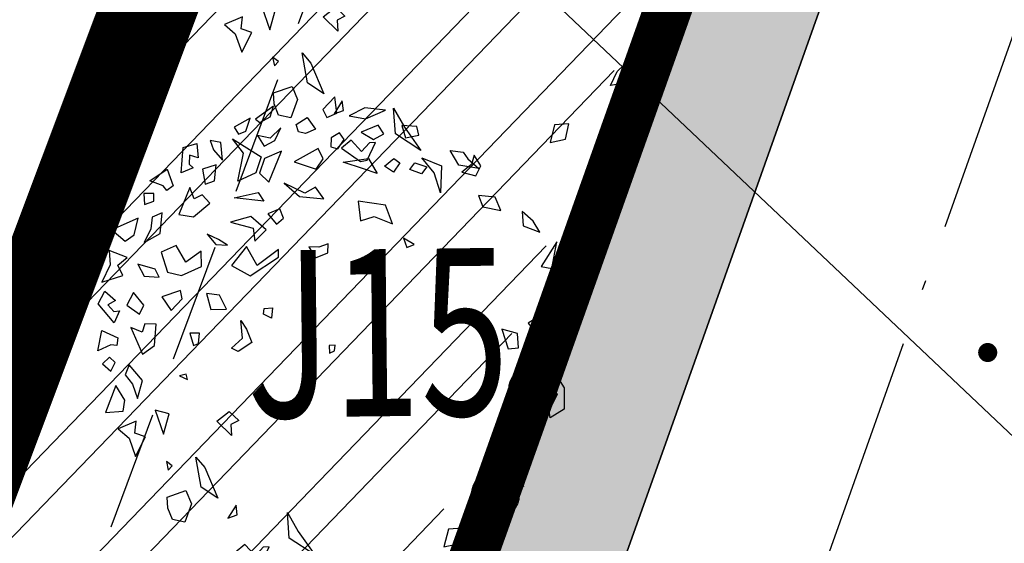
# Model space of a CAD drawing. Extents: x 0 to 989041, y 0 to 5477010.
# Drawn here: x 494525 to 494535, y 2738520 to 2738525 of the extents above; entities that cross this region are included whole.
import ezdxf
from ezdxf.enums import TextEntityAlignment as Align

# ---------------------------------------------------------------- set-up
doc = ezdxf.new("R2010")
doc.units = 0
doc.header["$LTSCALE"] = 1000
doc.header["$MEASUREMENT"] = 0
doc.header["$PDSIZE"] = 0.2
for name, pattern in [('DASH', [0.35, 0.25, -0.1]), ('DASHDOT', [25.4, 12.7, -6.35, 0, -6.35]), ('DOTE', [2.4200000000000004, 2, -0.2, 0.02, -0.2]), ('HIDDEN2', [0.1875, 0.125, -0.0625])]:
    doc.linetypes.add(name, pattern=pattern)
doc.layers.get('0').update_dxf_attribs({"linetype": 'CONTINUOUS'})
doc.layers.get('Defpoints').update_dxf_attribs({"linetype": 'CONTINUOUS'})
for name, color, linetype in [('DAOLUZHX', 110, 'CONTINUOUS'), ('DIM_LEAD', 3, 'CONTINUOUS'), ('DIM_SYMB', 3, 'CONTINUOUS'), ('GCD', 8, 'CONTINUOUS'), ('HX-地块线', 142, 'DASHDOT'), ('JZD', 1, 'CONTINUOUS'), ('JZP', 1, 'CONTINUOUS'), ('PUB_DIM', 3, 'CONTINUOUS'), ('RD-红线', 8, 'CONTINUOUS'), ('新用地红线', 51, 'CONTINUOUS'), ('绿化', 86, 'CONTINUOUS'), ('道路线', 202, 'CONTINUOUS')]:
    doc.layers.add(name, color=color, linetype=linetype)
doc.layers.add('HX-禁止开口线', color=4, linetype='CONTINUOUS', lineweight=0)
doc.styles.add('_TCH_DIM_T3', font='SIMPLEX', dxfattribs={"width": 0.7058823529411765, "bigfont": 'GBCBIG'})
doc.styles.add('宋体', font='SimSun.ttf')
doc.dimstyles.new('_TCH_ARCH_M_M&&1', dxfattribs={"dimtxt": 1.4875, "dimasz": 0.5, "dimexe": 1.25, "dimexo": 1.5, "dimgap": 0.6312500000000001, "dimtad": 1, "dimzin": 0, "dimdsep": 46, "dimtxsty": '_TCH_DIM_T3', "dimblk": 'ARCHTICK', "dimcen": 0.09, "dimclrt": 7, "dimazin": 2, "dimtfac": 1, "dimtix": 1, "dimtmove": 2, "dimatfit": 3, "dimfxl": 0.5, "dimtolj": 1, "dimtzin": 0, "dimarcsym": 0})
pattern_1 = [(45, (0, 0), (2.775557561562891e-17, 0.3535533905932737), [0.125, -0.375]), (135, (0.08838834764831843, -6.938893903907228e-18), (-0.3535533905932737, 5.551115123125783e-17), [0.125, -0.375])]

# ---------------------------------------------------------------- blocks, each defined once
blk = doc.blocks.new('T3')
at = {"layer": '绿化', "color": 106}
for p, q in [((-0.3236598280686849, 1.515124631629305), (-0.3239564172421296, 1.408133981565925)), ((-0.1676944417376944, 1.438526515153171), (-0.3236598280686849, 1.515124631629305)), ((-0.03051045811366748, 1.508206770199308), (-0.07881857049278551, 1.462119190886597)), ((0.007476614931533732, 1.462850888169328), (-0.03051045811366748, 1.508206770199308)), ((0.08036207566408393, 1.448934927841606), (0.05028574425159604, 1.529654645503456)), ((0.05028574425159604, 1.529654645503456), (0.1718182105607866, 1.495388209263751)), ((0.1718182105607866, 1.495388209263751), (0.1183489698022413, 1.403578737660268)), ((0.2099744543935458, 1.416813356711486), (0.3335797861254832, 1.505064989349762)), ((0.3335797861254832, 1.505064989349762), (0.4066347257736425, 1.457929879639323)), ((-0.4293298864699864, 1.446689928232672), (-0.4910477962773712, 1.385954150653447)), ((-0.3910043267030687, 1.334895361729878), (-0.4293298864699864, 1.446689928232672)), ((-0.259150414630767, 1.39207301605768), (-0.1676944417376944, 1.438526515153171)), ((-0.07881857049278551, 1.462119190886597), (-0.02742219511048916, 1.431410593658711)), ((-0.02742219511048916, 1.431410593658711), (0.007476614931533732, 1.462850888169328)), ((0.07245188565366334, 1.413570978029611), (0.08036207566408393, 1.448934927841606)), ((0.3230888455211698, 1.446840304511625), (0.2801105453669379, 1.413255517699781)), ((0.3449167099352053, 1.397194334587994), (0.3230888455211698, 1.446840304511625)), ((0.4066347257736425, 1.457929879639323), (0.3449167099352053, 1.397194334587994)), ((-0.4910477962773712, 1.385954150653447), (-0.6041621800941357, 1.355927204762565)), ((-0.3239564172421296, 1.408133981565925), (-0.259150414630767, 1.39207301605768)), ((-0.1080488043800187, 1.376744120617332), (-0.1671865566131601, 1.338869181254836)), ((-0.04857276016480228, 1.348180323865222), (-0.1080488043800187, 1.376744120617332)), ((0.1183489698022413, 1.403578737660268), (0.07245188565366334, 1.413570978029611)), ((0.2802798454686126, 1.3800360601889), (0.2099744543935458, 1.416813356711486)), ((0.2801105453669379, 1.413255517699781), (0.2802798454686126, 1.3800360601889)), ((0.4716096883676073, 1.408650148336733), (0.4422101694195817, 1.356493496990765)), ((0.5042670138217318, 1.350791230288337), (0.4716096883676073, 1.408650148336733)), ((-0.7184162122625821, 1.290015858088623), (-0.6334289446435832, 1.308343779577854)), ((-0.6334289446435832, 1.308343779577854), (-0.6341234093495132, 1.221755765427815)), ((-0.6041621800941357, 1.355927204762565), (-0.4905398662631342, 1.286297089329878)), ((-0.4905398662631342, 1.286297089329878), (-0.4638899897654483, 1.348811789651336)), ((-0.4638899897654483, 1.348811789651336), (-0.3910043267030687, 1.334895361729878)), ((-0.1671865566131601, 1.338869181254836), (-0.2560622088108175, 1.315276563682573)), ((-0.2560622088108175, 1.315276563682573), (-0.1506888771858712, 1.276720841138626)), ((-0.1506888771858712, 1.276720841138626), (-0.04857276016480228, 1.348180323865222)), ((0.1754142940546899, 1.318934942319061), (0.008492012418741979, 1.263536642750751)), ((0.140684590073306, 1.254275920757095), (0.1754142940546899, 1.318934942319061)), ((0.3101872495412863, 1.332535377683143), (0.2512187822293299, 1.261442019443962)), ((0.3832416375204275, 1.285400382222633), (0.3101872495412863, 1.332535377683143)), ((0.4422101694195817, 1.356493496990765), (0.4291395814660746, 1.275407848766008)), ((0.4291395814660746, 1.275407848766008), (0.5042670138217318, 1.350791230288337)), ((0.5427617931309214, 1.205777706208664), (0.5664924924764136, 1.311869068702663)), ((0.5664924924764136, 1.311869068702663), (0.5944965746756452, 1.10863092446516)), ((0.6256300012151996, 1.349743943431349), (0.612389820119347, 1.30187689296713)), ((0.7310036165677047, 1.31118803555421), (0.6256300012151996, 1.349743943431349)), ((0.6529570920895367, 1.279381860096919), (0.7310036165677047, 1.31118803555421)), ((-0.7434149872940452, 1.140210103269624), (-0.7184162122625821, 1.290015858088623)), ((-0.3798366542403073, 1.260244177377785), (-0.4118163880389147, 1.185226933265085)), ((-0.3361811520494484, 1.160952698605115), (-0.3798366542403073, 1.260244177377785)), ((0.008492012418741979, 1.263536642750751), (0.05472781090429635, 1.187106039005357)), ((0.189331531016137, 1.23392568836266), (0.140684590073306, 1.254275920757095)), ((0.2512187822293299, 1.261442019443962), (0.3026151575650147, 1.23073342219277)), ((0.3026151575650147, 1.23073342219277), (0.3832416375204275, 1.285400382222633)), ((0.612389820119347, 1.30187689296713), (0.6529570920895367, 1.279381860096919)), ((0.7473317675794533, 1.282258049680877), (0.7475013607217988, 1.249039451966951)), ((0.8769441463090288, 1.250136478527452), (0.7473317675794533, 1.282258049680877)), ((0.7475013607217988, 1.249039451966951), (0.8150572031772754, 1.222619968655522)), ((0.8150572031772754, 1.222619968655522), (0.8769441463090288, 1.250136478527452)), ((-0.6846632735766889, 1.241426525034967), (-0.6913054110445955, 1.187288299368674)), ((-0.6341234093495132, 1.221755765427815), (-0.6846632735766889, 1.241426525034967)), ((-0.2338958885949296, 1.19919320433678), (-0.3007745786067062, 1.092735626923854)), ((-0.1446815866939914, 1.156347702027233), (-0.2338958885949296, 1.19919320433678)), ((0.181590268298919, 1.165342703417878), (0.189331531016137, 1.23392568836266)), ((0.3921681494489349, 1.121449550034413), (0.5427617931309214, 1.205777706208664)), ((0.6802841183300643, 1.20902002025673), (0.6563837613016403, 1.136147498994092)), ((0.7156906346826872, 1.140802672740961), (0.6802841183300643, 1.20902002025673)), ((-0.9361232377086708, 1.107084406496028), (-0.8259566559419227, 1.168790945599767)), ((-0.8259566559419227, 1.168790945599767), (-0.7988458228260242, 1.066062874070326)), ((-0.6676963360943091, 1.16391808195317), (-0.7434149872940452, 1.140210103269624)), ((-0.6913054110445955, 1.187288299368674), (-0.6676963360943091, 1.16391808195317)), ((-0.5279735892509052, 1.169806024434934), (-0.6129608165902027, 1.151477853025312)), ((-0.6129608165902027, 1.151477853025312), (-0.6043866966814448, 1.059510294490451)), ((-0.5463295693938335, 1.0741386698121), (-0.5279735892509052, 1.169806024434934)), ((-0.4118163880389147, 1.185226933265085), (-0.3575008962732227, 1.110941136444922)), ((-0.3575008962732227, 1.110941136444922), (-0.3361811520494484, 1.160952698605115)), ((-0.1845720059667428, 1.045966115899319), (-0.1446815866939914, 1.156347702027233)), ((0.05472781090429635, 1.187106039005357), (0.181590268298919, 1.165342703417878)), ((0.6563837613016403, 1.136147498994092), (0.7239394744428864, 1.10972850267126)), ((0.8047356768547616, 1.131176377975407), (0.7156906346826872, 1.140802672740961)), ((0.7239394744428864, 1.10972850267126), (0.8047356768547616, 1.131176377975407)), ((-0.8577779371254337, 1.071274147558029), (-0.9361232377086708, 1.107084406496028)), ((-0.8383653519638301, 1.040674481264318), (-0.8577779371254337, 1.071274147558029)), ((-0.6043866966814448, 1.059510294490451), (-0.5463295693938335, 1.0741386698121)), ((-0.3007745786067062, 1.092735626923854), (-0.2626184977088997, 1.014160209803777)), ((0.4012632158621727, 0.9242801050683056), (0.3007120791859279, 1.074996025118025)), ((0.3007120791859279, 1.074996025118025), (0.4198335819448857, 0.9846495256787193)), ((0.5002911992407917, 1.072535277347015), (0.3921681494489349, 1.121449550034413)), ((0.5944965746756452, 1.10863092446516), (0.5002911992407917, 1.072535277347015)), ((0.5999958657230309, 1.087914567583198), (0.513870030039925, 1.053964207929539)), ((0.7000391173678508, 1.036855981431927), (0.5999958657230309, 1.087914567583198)), ((0.8564707018472291, 1.034029660842407), (0.8805402943435183, 1.073682968088406)), ((0.8805402943435183, 1.073682968088406), (0.9561756765041309, 1.049408772218044)), ((-0.9780886420477373, 1.034786915874975), (-0.9796592288148531, 0.9680392918670577)), ((-0.9191561700739612, 1.029576258643488), (-0.9780886420477373, 1.034786915874975)), ((-0.9216019310952106, 0.9826677124509615), (-0.9191561700739612, 1.029576258643488)), ((-0.7988458228260242, 1.066062874070326), (-0.8383653519638301, 1.040674481264318)), ((-0.6986424346417834, 1.046562469008336), (-0.7775014575533987, 0.8893578911693112)), ((-0.6774790636227408, 0.9762839811882031), (-0.6986424346417834, 1.046562469008336)), ((-0.4379585000649513, 1.023055127684984), (-0.4644390696157643, 0.9273220143309118)), ((-0.3351654867138905, 0.9616385242929937), (-0.4379585000649513, 1.023055127684984)), ((-0.2626184977088997, 1.014160209803777), (-0.1436662060636991, 0.957032930807145)), ((-0.07386861866905292, 1.019913250490049), (-0.1845720059667428, 1.045966115899319)), ((-0.1436662060636991, 0.957032930807145), (-0.07386861866905292, 1.019913250490049)), ((0.02841666918618557, 1.058153762671168), (0.01534572351158658, 0.9770674982136143)), ((0.04766415576818872, 0.9856466353899123), (0.02841666918618557, 1.058153762671168)), ((0.513870030039925, 1.053964207929539), (0.50887868865766, 0.9750229874188108)), ((0.50887868865766, 0.9750229874188108), (0.7000391173678508, 1.036855981431927)), ((0.8755488883740554, 0.9947419910719191), (0.8564707018472291, 1.034029660842407)), ((0.9561756765041309, 1.049408772218044), (0.9350246890950302, 0.9661781296626941)), ((-0.9796592288148531, 0.9680392918670577), (-0.9216019310952106, 0.9826677124509615)), ((-0.6286906904504121, 0.9962926378501606), (-0.6774790636227408, 0.9762839811882031)), ((-0.5856690135747158, 0.9423232798958452), (-0.6286906904504121, 0.9962926378501606)), ((-0.3673147479967156, 0.919839895333098), (-0.3351654867138905, 0.9616385242929937)), ((0.01534572351158658, 0.9770674982136143), (0.05608223090314368, 0.9213532513500695)), ((0.05608223090314368, 0.9213532513500695), (0.04766415576818872, 0.9856466353899123)), ((0.2798999850209611, 0.9253273272914839), (0.1743571988344002, 0.9971022056909078)), ((0.1743571988344002, 0.9971022056909078), (0.2343410635869532, 0.8688813185347044)), ((0.4198335819448857, 0.9846495256787193), (0.4012632158621727, 0.9242801050683056)), ((0.9350246890950302, 0.9661781296626941), (0.8755488883740554, 0.9947419910719191)), ((1.053469135941896, 1.008707934644008), (1.032149156698893, 0.9586965706926094)), ((1.032149156698893, 0.9586965706926094), (1.091625752536515, 0.9301326597137631)), ((1.158673515919531, 1.003371240760202), (1.053469135941896, 1.008707934644008)), ((1.091625752536515, 0.9301326597137631), (1.158673515919531, 1.003371240760202)), ((-0.8777044233829656, 0.9088586690164675), (-0.9399583327081018, 0.8870007672142037)), ((-0.8993821329866023, 0.786122677757362), (-0.8777044233829656, 0.9088586690164675)), ((-0.6907630631662869, 0.8680070816799343), (-0.5856690135747158, 0.9423232798958452)), ((-0.4644390696157643, 0.9273220143309118), (-0.3673147479967156, 0.919839895333098)), ((0.2778272488191078, 0.8028087714482126), (0.2798999850209611, 0.9253273272914839)), ((0.5631935398596397, 0.9007375418468655), (0.5611215988210461, 0.7782189364106671)), ((0.5989387705493527, 0.766081830955045), (0.5631935398596397, 0.9007375418468655)), ((0.7005469378586895, 0.9371988910278333), (0.7524515063538502, 0.8068327810642586)), ((0.8545671364795453, 0.8782921345000432), (0.7005469378586895, 0.9371988910278333)), ((-1.025820936584864, 0.8885121411672117), (-1.190268428852846, 0.8323906276868911)), ((-1.057642640076665, 0.7909949703634993), (-1.025820936584864, 0.8885121411672117)), ((-0.9399583327081018, 0.8870007672142037), (-0.9549936050977976, 0.8184025598950484)), ((-0.7775014575533987, 0.8893578911693112), (-0.6907630631662869, 0.8680070816799343)), ((0.2343410635869532, 0.8688813185347044), (0.180702960168901, 0.8102906385464621)), ((0.3584542158096156, 0.8574758607455806), (0.3453831408675114, 0.776390083276624)), ((0.4287596068381845, 0.8206985642696054), (0.3584542158096156, 0.8574758607455806)), ((0.8279175884126744, 0.8157780427047783), (0.8545671364795453, 0.8782921345000432)), ((0.9544412818773935, 0.8604522753535093), (0.911463225217517, 0.8268675531753615)), ((1.011168199874419, 0.8422466645511122), (0.9544412818773935, 0.8604522753535093)), ((0.9979276460167057, 0.7943800364182607), (1.011168199874419, 0.8422466645511122)), ((1.127031960761087, 0.8619154910584257), (1.176017551360587, 0.7751271387589895)), ((1.224325907234061, 0.8212147827288163), (1.127031960761087, 0.8619154910584257)), ((-1.190268428852846, 0.8323906276868911), (-1.114823903838214, 0.7565271789235339)), ((-1.114823903838214, 0.7565271789235339), (-1.057642640076665, 0.7909949703634993)), ((-0.9549936050977976, 0.8184025598950484), (-1.001155312821311, 0.7388754092185081)), ((-1.001155312821311, 0.7388754092185081), (-0.8993821329866023, 0.786122677757362)), ((-0.2481932051442755, 0.829493667211409), (-0.3044117107019702, 0.7480418234625859)), ((-0.2047070114371081, 0.7634213830605177), (-0.2481932051442755, 0.829493667211409)), ((0.1239763502999267, 0.8284960705116191), (-0.02162570850555312, 0.8231091995053248)), ((-0.02162570850555312, 0.8231091995053248), (0.003290110736998031, 0.6966672318317251)), ((0.07875625738313374, 0.7056122499545836), (0.1239763502999267, 0.8284960705116191)), ((0.180702960168901, 0.8102906385464621), (0.2778272488191078, 0.8028087714482126)), ((0.3453831408675114, 0.776390083276624), (0.3993598939887306, 0.768542643359865)), ((0.3993598939887306, 0.768542643359865), (0.4287596068381845, 0.8206985642696054)), ((0.5611215988210461, 0.7782189364106671), (0.6453439834099299, 0.6564323213444823)), ((0.7524515063538502, 0.8068327810642586), (0.8279175884126744, 0.8157780427047783)), ((0.911463225217517, 0.8268675531753615), (0.9305414117443433, 0.7875798834049874)), ((0.9305414117443433, 0.7875798834049874), (0.9979276460167057, 0.7943800364182607)), ((1.176017551360587, 0.7751271387589895), (1.294969883378599, 0.7179996098419679)), ((1.294969883378599, 0.7179996098419679), (1.224325907234061, 0.8212147827288163)), ((-0.4959111215976009, 0.7526471217190647), (-0.5387202593460643, 0.6858431014958342)), ((-0.4579243491366469, 0.7072908991975737), (-0.4959111215976009, 0.7526471217190647)), ((-0.3044117107019702, 0.7480418234625859), (-0.2420166876595431, 0.675901051194387)), ((-0.2420166876595431, 0.675901051194387), (-0.2047070114371081, 0.7634213830605177)), ((0.6664949707258074, 0.7396629638997183), (0.5989387705493527, 0.766081830955045)), ((0.6453439834099299, 0.6564323213444823), (0.6664949707258074, 0.7396629638997183)), ((1.097970962202112, 0.7433212067959403), (1.111888263843866, 0.6583117093452984)), ((1.198014586562294, 0.692262198266576), (1.097970962202112, 0.7433212067959403)), ((-1.216597391754476, 0.7092800892451123), (-1.217291994109814, 0.6226922992178743)), ((-1.110446720380423, 0.6573297922992651), (-1.216597391754476, 0.7092800892451123)), ((-1.171824774468405, 0.6156322114662771), (-1.110446720380423, 0.6573297922992651)), ((-0.5387202593460643, 0.6858431014958342), (-0.5089821964930934, 0.671561344250108)), ((-0.5089821964930934, 0.671561344250108), (-0.4579243491366469, 0.7072908991975737)), ((0.003290110736998031, 0.6966672318317251), (0.200457959113578, 0.6381265997448509)), ((0.2353568338360219, 0.6695666507380338), (0.07875625738313374, 0.7056122499545836)), ((0.200457959113578, 0.6381265997448509), (0.2353568338360219, 0.6695666507380338)), ((0.890482024898688, 0.7104175823768628), (1.004273407304595, 0.6075684692971208)), ((0.9396365428380022, 0.5904101949213327), (0.890482024898688, 0.7104175823768628)), ((1.111888263843866, 0.6583117093452984), (1.179444220479581, 0.631892777679468)), ((1.179444220479581, 0.631892777679468), (1.198014586562294, 0.692262198266576)), ((-1.217291994109814, 0.6226922992178743), (-1.276044073045341, 0.5214757804786814)), ((-1.146464419128392, 0.5525827825795204), (-1.171824774468405, 0.6156322114662771)), ((-0.9860173688698524, 0.6114572843564474), (-1.06355582936294, 0.4799940831521781)), ((-0.9478612392638297, 0.5328818801817761), (-0.9860173688698524, 0.6114572843564474)), ((-0.7326307311151368, 0.634368310685204), (-0.7188825356271309, 0.582577540262605)), ((-0.7001430633906693, 0.6097282338682817), (-0.7326307311151368, 0.634368310685204)), ((-0.7188825356271309, 0.582577540262605), (-0.7001430633906693, 0.6097282338682817)), ((1.004273407304595, 0.6075684692971208), (0.9697131823319296, 0.5096902984222424)), ((-1.276044073045341, 0.5214757804786814), (-1.146464419128392, 0.5525827825795204)), ((-0.3138867920692974, 0.4905022338525669), (-0.2387591977101238, 0.5658853977247418)), ((-0.2387591977101238, 0.5658853977247418), (-0.2573297011629165, 0.5055156799992346)), ((0.3654770331028203, 0.5377879892038209), (0.3415764971207409, 0.4649151598364369)), ((0.4034639272409777, 0.4924317989991778), (0.3654770331028203, 0.5377879892038209)), ((0.9697131823319296, 0.5096902984222424), (0.9396365428380022, 0.5904101949213327)), ((1.28756720568424, 0.5829787484863118), (1.244758205631683, 0.5161745041637005)), ((1.341882916636678, 0.5086930098505036), (1.28756720568424, 0.5829787484863118)), ((-1.06355582936294, 0.4799940831521781), (-0.9478612392638297, 0.5328818801817761)), ((-0.3919333081655623, 0.4586963212610726), (-0.402931825766359, 0.5001287915073362)), ((-0.402931825766359, 0.5001287915073362), (-0.3138867920692974, 0.4905022338525669)), ((-0.2573297011629165, 0.5055156799992346), (-0.2973891126421222, 0.4283538937596632)), ((-0.1223877052739226, 0.4858973708962822), (-0.09281862685088527, 0.504834372972141)), ((-0.1086395098325283, 0.4341066004735694), (-0.1223877052739226, 0.4858973708962822)), ((-0.09281862685088527, 0.504834372972141), (-0.05758127285730552, 0.4698362588444525)), ((0.4548603025301645, 0.4617232017944843), (0.4034639272409777, 0.4924317989991778)), ((0.7675537490322313, 0.4892896453644653), (0.6870965045447974, 0.4014034713180763)), ((0.8572756747286121, 0.3467867136960194), (0.7675537490322313, 0.4892896453644653)), ((1.040187744194554, 0.4396940314005633), (1.031769669013102, 0.5039874154635982)), ((1.031769669013102, 0.5039874154635982), (1.104655437873589, 0.4900712762754438)), ((1.104655437873589, 0.4900712762754438), (1.1075744654554, 0.4464943137047612)), ((1.244758205631683, 0.5161745041637005), (1.309733726227591, 0.4668946343035714)), ((1.309733726227591, 0.4668946343035714), (1.341882916636678, 0.5086930098505036)), ((-0.2973891126421222, 0.4283538937596632), (-0.3919333081655623, 0.4586963212610726)), ((-0.05758127285730552, 0.4698362588444525), (-0.1086395098325283, 0.4341066004735694)), ((0.3415764971207409, 0.4649151598364369), (0.4118820023759326, 0.4281384149594487)), ((0.4118820023759326, 0.4281384149594487), (0.4548603025301645, 0.4617232017944843)), ((1.1075744654554, 0.4464943137047612), (1.040187744194554, 0.4396940314005633)), ((-1.178912192160283, 0.3606677934554909), (-1.21106138894902, 0.3188694423092784)), ((-1.175993099944662, 0.3170905874138725), (-1.178912192160283, 0.3606677934554909)), ((0.6870965045447974, 0.4014034713180763), (0.7601513795591472, 0.354268605148377)), ((1.194884979356061, 0.247911043467866), (1.215866429548669, 0.3643610545927913)), ((1.215866429548669, 0.3643610545927913), (1.256941381985257, 0.2422084770659012)), ((-1.21106138894902, 0.3188694423092784), (-1.175993099944662, 0.3170905874138725)), ((0.7601513795591472, 0.354268605148377), (0.798476975181984, 0.2424741002758992)), ((0.798476975181984, 0.2424741002758992), (0.8572756747286121, 0.3467867136960194)), ((-1.161398807071237, 0.09920502910665618), (-1.043462245302294, 0.2413921679398072)), ((-1.043462245302294, 0.2413921679398072), (-1.0565332556572, 0.1603061469764953)), ((-0.8057269956880191, 0.1603560159709332), (-0.7955747694205684, 0.2850190641386234)), ((-0.7955747694205684, 0.2850190641386234), (-0.7037803575825592, 0.2650346480337475)), ((-0.7037803575825592, 0.2650346480337475), (-0.7087716989182127, 0.1860934275463251)), ((1.128006513839523, 0.141453994859944), (1.194884979356061, 0.247911043467866)), ((1.256941381985257, 0.2422084770659012), (1.128006513839523, 0.141453994859944)), ((-1.388304824145507, 0.1720271296826468), (-1.339996468272147, 0.2181147736524736)), ((-1.339996468272147, 0.2181147736524736), (-1.237203295338986, 0.1566979519584493)), ((-0.7574187691286625, 0.2064441469525491), (-0.8057269956880191, 0.1603560159709332)), ((-0.7087716989182127, 0.1860934275463251), (-0.7574187691286625, 0.2064441469525491)), ((-1.42303421990573, 0.1073679293067471), (-1.388304824145507, 0.1720271296826468)), ((-1.237203295338986, 0.1566979519584493), (-1.277262990312693, 0.0795358297908706)), ((-1.0565332556572, 0.1603061469764953), (-1.14731196187995, -0.01902386122105781)), ((0.7747456035148161, 0.136382324717033), (0.7453464500176779, 0.08422626040692194)), ((0.7859132750927529, 0.06173094727841999), (0.7747456035148161, 0.136382324717033)), ((1.306096438601571, 0.1222010241383487), (1.344252305295299, 0.04362562834558048)), ((1.378981938123616, 0.1082849177093976), (1.306096438601571, 0.1222010241383487)), ((1.43278980274124, 0.13365636684739), (1.378981938123616, 0.1082849177093976)), ((1.408889413302745, 0.06078396735529168), (1.43278980274124, 0.13365636684739)), ((-1.387627832867224, 0.03915106877957442), (-1.42303421990573, 0.1073679293067471)), ((-1.277262990312693, 0.0795358297908706), (-1.387627832867224, 0.03915106877957442)), ((-1.14731196187995, -0.01902386122105781), (-1.161398807071237, 0.09920502910665618)), ((-0.009652922485088311, 0.06121463617591871), (-0.04455164917374077, 0.02977491119224851)), ((0.01475549214887906, 0.03443015604557331), (-0.009652922485088311, 0.06121463617591871)), ((0.7453464500176779, 0.08422626040692194), (0.7859132750927529, 0.06173094727841999)), ((1.344252305295299, 0.04362562834558048), (1.408889413302745, 0.06078396735529168)), ((-0.04455164917374077, 0.02977491119224851), (-0.01481356042995685, 0.01549305655339595)), ((-0.01481356042995685, 0.01549305655339595), (0.01475549214887906, 0.03443015604557331)), ((1.263795258993241, -0.04426031061166213), (1.229065427979435, -0.1089198350413199)), ((1.320859839770947, -0.1289042511461957), (1.263795258993241, -0.04426031061166213)), ((1.229065427979435, -0.1089198350413199), (1.280800875326577, -0.2060661793658483)), ((-1.108986661486369, -0.1308182359180137), (-1.20061196717063, -0.1440525468410669)), ((-1.20061196717063, -0.1440525468410669), (-1.149215219119583, -0.1747615664238538)), ((-1.149215219119583, -0.1747615664238538), (-1.108986661486369, -0.1308182359180137)), ((1.280800875326577, -0.2060661793658483), (1.320859839770947, -0.1289042511461957)), ((-1.256322890749288, -0.3251614661161284), (-1.329208588549932, -0.3112455947762101)), ((-1.329208588549932, -0.3112455947762101), (-1.317702147034993, -0.45233554497554)), ((-1.266644255533834, -0.4166056655319608), (-1.256322890749288, -0.3251614661161284)), ((1.359523968681629, -0.307136437596796), (1.297806017523612, -0.3678722261423673)), ((1.357282548774037, -0.396435893650164), (1.359523968681629, -0.307136437596796)), ((-1.053147898471025, -0.50407566721276), (-0.9431215112526843, -0.397252536608903)), ((-0.9431215112526843, -0.397252536608903), (-0.9883418244272661, -0.5201365094603716)), ((1.297806017523612, -0.3678722261423673), (1.333381883524339, -0.4693082360522567)), ((1.333381883524339, -0.4693082360522567), (1.357282548774037, -0.396435893650164)), ((-1.317702147034993, -0.45233554497554), (-1.28521455367661, -0.4769753417904212)), ((-1.28521455367661, -0.4769753417904212), (-1.172100162548986, -0.4469483939669772)), ((-1.196508086981339, -0.4201637966996259), (-1.266644255533834, -0.4166056655319608)), ((-1.172100162548986, -0.4469483939669772), (-1.196508086981339, -0.4201637966996259)), ((-1.030642991043692, -0.6865978928721006), (-1.053147898471025, -0.50407566721276)), ((-0.9883418244272661, -0.5201365094603716), (-1.030642991043692, -0.6865978928721006)), ((1.3555481541473, -0.5853923905380043), (1.180377276338618, -0.6097164554261099)), ((1.213034358298387, -0.6675754380850094), (1.3555481541473, -0.5853923905380043)), ((1.180377276338618, -0.6097164554261099), (1.213034358298387, -0.6675754380850094)), ((-1.162666333276775, -0.7105563849182772), (-1.111438949961212, -0.708045703519133)), ((-1.135339307036247, -0.7809182247584658), (-1.162666333276775, -0.7105563849182772)), ((-1.111438949961212, -0.708045703519133), (-1.084112167168428, -0.778407607993131)), ((0.738410100717033, -0.6715994477244749), (0.6715315081215749, -0.7780569992931987)), ((0.7793160870708107, -0.7605328439707364), (0.738410100717033, -0.6715994477244749)), ((0.7175983146801173, -0.8212683243882566), (0.7793160870708107, -0.7605328439707364)), ((0.8683611937835849, -0.770159382230645), (0.8604506956449995, -0.8055231532053995)), ((0.9629052835553011, -0.80050209851197), (0.8683611937835849, -0.770159382230645)), ((1.059691344857129, -0.741545472943244), (0.9629052835553011, -0.80050209851197)), ((1.129996363170449, -0.7783223470645453), (1.059691344857129, -0.741545472943244)), ((-1.084112167168428, -0.778407607993131), (-1.135339307036247, -0.7809182247584658)), ((-0.9512423546948412, -0.9205443262094377), (-0.9166820650883665, -0.8226663988056089)), ((-0.9166820650883665, -0.8226663988056089), (-0.8731959444434096, -0.8887387023745532)), ((0.6715315081215749, -0.7780569992931987), (0.7175983146801173, -0.8212683243882566)), ((0.8604506956449995, -0.8055231532053995), (0.9821526408697991, -0.8730087387813228)), ((0.9821526408697991, -0.8730087387813228), (1.129996363170449, -0.7783223470645453)), ((-0.8731959444434096, -0.8887387023745532), (-0.8864362548068812, -0.9366052658501758)), ((-0.8886782263368787, -1.025904607676921), (-0.9512423546948412, -0.9205443262094377)), ((-0.8864362548068812, -0.9366052658501758), (-0.8886782263368787, -1.025904607676921)), ((0.9505112645252893, -1.014464180378241), (0.8748758823647904, -0.9901899845078788)), ((0.8748758823647904, -0.9901899845078788), (0.8913736265189982, -1.052338568118444)), ((0.8913736265189982, -1.052338568118444), (0.9505112645252893, -1.014464180378241)), ((0.6464051285329333, -1.13954322200459), (0.7299509441982082, -1.128453403405842)), ((0.7299509441982082, -1.128453403405842), (0.7113806427493046, -1.188823067510498)), ((0.5766079307570635, -1.202423438264077), (0.6574036461338437, -1.18097569225074)), ((0.7113806427493046, -1.188823067510498), (0.6120143177955697, -1.27064029879125)), ((0.6574036461338437, -1.18097569225074), (0.6464051285329333, -1.13954322200459)), ((-0.3915490484760085, -1.204402872428318), (-0.4910847876649314, -1.253001197797289)), ((-0.3319038981069298, -1.266185396231776), (-0.3915490484760085, -1.204402872428318)), ((0.5174700492098054, -1.240297890637976), (0.5576987361572492, -1.196355047120733)), ((0.6120143177955697, -1.27064029879125), (0.5174700492098054, -1.240297890637976)), ((0.5576987361572492, -1.196355047120733), (0.5766079307570635, -1.202423438264077)), ((-0.4910847876649314, -1.253001197797289), (-0.415280234809984, -1.310494364189935)), ((-0.415280234809984, -1.310494364189935), (-0.3319038981069298, -1.266185396231776)), ((0.008116639409195159, -1.30898103597292), (0.09699216978992808, -1.285388450740811)), ((0.09699216978992808, -1.285388450740811), (0.1590486892536092, -1.291091064360899)), ((0.1590486892536092, -1.291091064360899), (0.09749991726494045, -1.385045560539766)), ((0.09749991726494045, -1.385045560539766), (0.008116639409195159, -1.30898103597292))]:
    blk.add_line(p, q, dxfattribs=at)
blk = doc.blocks.new('GC200')
at = {"linetype": 'Continuous', "const_width": 0.2, "flags": 128}
blk.add_lwpolyline([(-0.1, 0, 1), (0.1, 0, 1)], format="xyb", close=True, dxfattribs=at)
blk = doc.blocks.new('GC0000')
at = {"linetype": 'Continuous'}
blk.add_point((0, 0), dxfattribs=at)
blk = doc.blocks.new('_ArchTick')
at = {"const_width": 0.5}
blk.add_lwpolyline([(-0.7000000000000001, -0.7000000000000001), (0.7000000000000001, 0.7000000000000001)], dxfattribs=at)
blk = doc.blocks.new('*D86')
at = {"layer": 'Defpoints', "color": 0}
for p in [(494531.5647772799, 2738530.863317301), (494500.2191360382, 2738472.139964373), (494507.4539566028, 2738469.306214049)]:
    blk.add_point(p, dxfattribs=at)
at = {"layer": 'PUB_DIM', "color": 0, "lineweight": -2}
for p, q in [((494530.1680922637, 2738531.410373939), (494523.1660525351, 2738534.152948156)), ((494524.3299567153, 2738533.697067624), (494500.2191360382, 2738472.139964373)), ((494506.0572715866, 2738469.853270688), (494499.055231858, 2738472.595844905))]:
    blk.add_line(p, q, dxfattribs=at)
at = {"layer": 'PUB_DIM', "color": 0, "lineweight": -2, "xscale": 0.5, "yscale": 0.5, "zscale": 0.5}
for p, rotation in [((494524.3299567153, 2738533.697067624), 68.61060631800005), ((494500.2191360382, 2738472.139964373), 248.610606318)]:
    blk.add_blockref('_ArchTick', p, dxfattribs=dict(at, rotation=rotation))
at = {"layer": 'PUB_DIM', "color": 7, "insert": (494510.9942517787, 2738503.419984583), "char_height": 1.4875, "attachment_point": 5, "rotation": 68.61060631800001, "style": '_TCH_DIM_T3'}
blk.add_mtext('\\A1;66.11m', dxfattribs=at)

msp = doc.modelspace()

# ---------------------------------------------------------------- hatches: boundary and pattern name
at = {"layer": 'DAOLUZHX', "linetype": 'Continuous'}
h = msp.add_hatch(dxfattribs=at)
h.set_pattern_fill('ANSI32', color=252, scale=0.2399999999999999, angle=-359.0000026569346)
h.set_pattern_definition([(45.99999734306537, (-0.1271765033598058, 0.02253867872059345), (-0.8222053549677595, 0.7939945555621521), []), (45.99999734306537, (0.4115570329013281, 0.03194228233769536), (-0.8222053549677595, 0.7939945555621521), [])])
edge = h.paths.add_edge_path()
edge.add_arc((494512.1998164997, 2738472.256638919), 5.999999999999999, 155.6296631335512, 229.7981851642291)
edge.add_arc((494507.1358120458, 2738473.19390142), 5.64696584465402, 282.1768443254796, 293.1601791461606)
edge.add_line((494509.3567807145, 2738468.002030715), (494509.8378932226, 2738468.441739419))
edge.add_line((494509.8378932226, 2738468.441739419), (494513.8821730363, 2738479.108848931))
edge.add_arc((493873.2682612011, 2738751.053743476), 695.9455508197394, 336.1145984990656, 336.9984523493278, ccw=False)
edge.add_line((494509.6110532333, 2738469.259384528), (494509.3156506208, 2738468.737141963))
edge.add_line((494509.3156506208, 2738468.737141963), (494534.9750517526, 2738534.742992714))
edge.add_line((494534.9750517526, 2738534.742992714), (494528.7482790863, 2738532.155014638))
edge.add_line((494528.7482790863, 2738532.155014638), (494525.4883111548, 2738522.986091413))
edge.add_arc((493883.7016981455, 2738747.273095857), 679.8490398616453, 338.3324889801098, 340.7368649123771, ccw=False)
edge.add_arc((493662.8879534245, 2738829.679564975), 915.5000041592331, 337.37785228678854, 338.64197008115354, ccw=False)
edge.add_arc((494415.6446918096, 2738515.995725491), 99.99999904708868, 335.62966313616477, 337.3778522592452, ccw=False)
at = {"layer": '绿化', "ltscale": 0.4}
h = msp.add_hatch(dxfattribs=at)
h.set_pattern_fill('CROSS', color=256, angle=45, style=0)
h.set_pattern_definition(pattern_1)
edge = h.paths.add_edge_path()
edge.add_line((494513.8148750657, 2738474.70437484), (494512.208847304, 2738470.904014931))
edge.add_arc((494507.1426587293, 2738473.044980443), 5.499999999782327, 293.7889549495801, 337.09113610149467, ccw=False)
edge.add_line((494509.3611877332, 2738468.012274505), (494509.4326337238, 2738468.179408724))
edge.add_line((494509.4326337238, 2738468.179408724), (494510.1876757031, 2738469.952669283))
edge.add_line((494510.1876757031, 2738469.952669283), (494510.9390033002, 2738471.72750722))
edge.add_line((494510.9390033002, 2738471.72750722), (494511.6866130572, 2738473.503913949))
edge.add_line((494511.6866130572, 2738473.503913949), (494512.4305018756, 2738475.281881844))
edge.add_line((494512.4305018756, 2738475.281881844), (494513.170666298, 2738477.061403752))
edge.add_line((494513.170666298, 2738477.061403752), (494513.9071032238, 2738478.84247109))
edge.add_line((494513.9071032238, 2738478.84247109), (494514.6398094363, 2738480.625077181))
edge.add_line((494514.6398094363, 2738480.625077181), (494515.3687817156, 2738482.409212964))
edge.add_line((494515.3687817156, 2738482.409212964), (494516.0940167246, 2738484.19487129))
edge.add_line((494516.0940167246, 2738484.19487129), (494516.8155114223, 2738485.982044052))
edge.add_line((494516.8155114223, 2738485.982044052), (494517.5332626505, 2738487.770723618))
edge.add_line((494517.5332626505, 2738487.770723618), (494518.2472671911, 2738489.560901883))
edge.add_line((494518.2472671911, 2738489.560901883), (494518.9575219427, 2738491.352571221))
edge.add_line((494518.9575219427, 2738491.352571221), (494519.6640238076, 2738493.145723995))
edge.add_line((494519.6640238076, 2738493.145723995), (494520.3667697459, 2738494.940352106))
edge.add_line((494520.3667697459, 2738494.940352106), (494521.0657565384, 2738496.736447446))
edge.add_line((494521.0657565384, 2738496.736447446), (494521.760981205, 2738498.534002383))
edge.add_line((494521.760981205, 2738498.534002383), (494522.452440706, 2738500.333009291))
edge.add_line((494522.452440706, 2738500.333009291), (494523.1401319414, 2738502.133459583))
edge.add_line((494523.1401319414, 2738502.133459583), (494523.8240519911, 2738503.935346109))
edge.add_line((494523.8240519911, 2738503.935346109), (494524.5041977554, 2738505.738660764))
edge.add_line((494524.5041977554, 2738505.738660764), (494525.1805663143, 2738507.543394962))
edge.add_line((494525.1805663143, 2738507.543394962), (494525.853154687, 2738509.349542032))
edge.add_line((494525.853154687, 2738509.349542032), (494526.5219600121, 2738511.157092906))
edge.add_line((494526.5219600121, 2738511.157092906), (494527.1869791909, 2738512.966040439))
edge.add_line((494527.1869791909, 2738512.966040439), (494527.8482094813, 2738514.776376043))
edge.add_line((494527.8482094813, 2738514.776376043), (494528.5056478434, 2738516.588092569))
edge.add_line((494528.5056478434, 2738516.588092569), (494529.1592914167, 2738518.401181434))
edge.add_line((494529.1592914167, 2738518.401181434), (494529.8091374585, 2738520.215635005))
edge.add_line((494529.8091374585, 2738520.215635005), (494530.1993988018, 2738521.311083959))
edge.add_line((494530.1993988018, 2738521.311083959), (494534.9750504027, 2738534.742990436))
edge.add_line((494534.9750504027, 2738534.742990436), (494545.4963683263, 2738539.115871839))
edge.add_line((494545.4963683263, 2738539.115871839), (494547.7984086032, 2738537.795106235))
edge.add_line((494547.7984086032, 2738537.795106235), (494574.4020861416, 2738522.531635702))
edge.add_line((494574.4020861416, 2738522.531635702), (494574.4020834467, 2738522.531639651))
edge.add_line((494574.4020834467, 2738522.531639651), (494573.7823159074, 2738521.157834381))
edge.add_line((494573.7823159074, 2738521.157834381), (494547.0519383355, 2738536.494039025))
edge.add_line((494547.0519383355, 2738536.494039025), (494545.3902907583, 2738537.447387665))
edge.add_line((494545.3902907583, 2738537.447387665), (494536.1653925402, 2738533.613325607))
edge.add_line((494536.1653925402, 2738533.613325607), (494531.6124088141, 2738520.807691432))
edge.add_line((494531.6124088141, 2738520.807691432), (494531.2217249588, 2738519.711056505))
edge.add_line((494531.2217249588, 2738519.711056505), (494530.570925002, 2738517.893939479))
edge.add_line((494530.570925002, 2738517.893939479), (494529.9162162771, 2738516.077896077))
edge.add_line((494529.9162162771, 2738516.077896077), (494529.2577065644, 2738514.263227208))
edge.add_line((494529.2577065644, 2738514.263227208), (494528.5953987916, 2738512.44994164))
edge.add_line((494528.5953987916, 2738512.44994164), (494527.9292959088, 2738510.638046279))
edge.add_line((494527.9292959088, 2738510.638046279), (494527.2594007492, 2738508.827549954))
edge.add_line((494527.2594007492, 2738508.827549954), (494526.5857163501, 2738507.018459653))
edge.add_line((494526.5857163501, 2738507.018459653), (494525.9082456104, 2738505.210784537))
edge.add_line((494525.9082456104, 2738505.210784537), (494525.226991551, 2738503.404531389))
edge.add_line((494525.226991551, 2738503.404531389), (494524.5419569866, 2738501.599708512))
edge.add_line((494524.5419569866, 2738501.599708512), (494523.8531451248, 2738499.796324297))
edge.add_line((494523.8531451248, 2738499.796324297), (494523.1605588412, 2738497.99438578))
edge.add_line((494523.1605588412, 2738497.99438578), (494522.4642012915, 2738496.193901689))
edge.add_line((494522.4642012915, 2738496.193901689), (494521.764075456, 2738494.394879499))
edge.add_line((494521.764075456, 2738494.394879499), (494521.0601843799, 2738492.597327008))
edge.add_line((494521.0601843799, 2738492.597327008), (494520.3525312271, 2738490.801252181))
edge.add_line((494520.3525312271, 2738490.801252181), (494519.6411190763, 2738489.00666322))
edge.add_line((494519.6411190763, 2738489.00666322), (494518.9259510008, 2738487.213567697))
edge.add_line((494518.9259510008, 2738487.213567697), (494518.2070301882, 2738485.421973457))
edge.add_line((494518.2070301882, 2738485.421973457), (494517.4843597627, 2738483.631888367))
edge.add_line((494517.4843597627, 2738483.631888367), (494516.7579429915, 2738481.843320332))
edge.add_line((494516.7579429915, 2738481.843320332), (494516.0277827785, 2738480.056277118))
edge.add_line((494516.0277827785, 2738480.056277118), (494515.2938825827, 2738478.270766176))
edge.add_line((494515.2938825827, 2738478.270766176), (494514.5562456003, 2738476.486796513))
edge.add_line((494514.5562456003, 2738476.486796513), (494513.8148750657, 2738474.70437484))
h = msp.add_hatch(dxfattribs=at)
h.set_pattern_fill('CROSS', color=256, angle=45, style=0)
h.set_pattern_definition(pattern_1)
edge = h.paths.add_edge_path()
edge.add_line((494501.8872947068, 2738455.847884418), (494502.6782995181, 2738457.11969848))
edge.add_line((494502.6782995181, 2738457.11969848), (494508.6859720888, 2738453.576952251))
edge.add_line((494508.6859720888, 2738453.576952251), (494508.3860724039, 2738453.044474985))
edge.add_line((494508.3860724039, 2738453.044474985), (494508.9132855433, 2738452.746260804))
edge.add_line((494508.9132855433, 2738452.746260804), (494509.2086881559, 2738453.268503368))
edge.add_line((494509.2086881559, 2738453.268503368), (494523.5967566238, 2738445.292349581))
edge.add_arc((494529.8832240853, 2738456.671273465), 12.99998391939381, 241.0808463977905, 335.0549885358705)
edge.add_line((494541.6704781075, 2738451.188552925), (494568.4965791831, 2738510.656251887))
edge.add_arc((494556.6448366847, 2738516.001800491), 13.00148799653921, 335.7229672488597, 419.5096086400676)
edge.add_line((494563.241711846, 2738527.205368147), (494573.7823159074, 2738521.157834381))
edge.add_line((494573.7823159074, 2738521.157834381), (494535.6954807576, 2738436.724490344))
edge.add_line((494535.6954807576, 2738436.724490344), (494501.8872947068, 2738455.847884418))

# ---------------------------------------------------------------- linework, layer by layer
at = {"color": 7}
msp.add_lwpolyline([(494547.8021862672, 2738537.792938981), (494545.4963646221, 2738539.115874134), (494528.7482746175, 2738532.155014149), (494525.4883071981, 2738522.9860905, -0.0133069361781914), (494507.9508507703, 2738477.530509681, -0.007628061983355636), (494506.7344320341, 2738474.732436295, 0.3720092817553737), (494508.9541754072, 2738467.210272514, 0.3720092817553737)], format="xyb", dxfattribs=at)
at = {"color": 2, "linetype": 'HIDDEN2', "ltscale": 0.01, "flags": 128}
for points, elevation in [([(494529.7861812682, 2738535.809322135), (494514.4467812682, 2738494.425622135), (494493.8662812682, 2738452.489322135)], 27.9134), ([(494495.3366812682, 2738451.428022135), (494516.1294812682, 2738493.962222135), (494531.4478812682, 2738535.088922135)], 27.5044)]:
    msp.add_lwpolyline(points, dxfattribs=dict(at, elevation=elevation))
at = {"color": 1, "linetype": 'DOTE', "ltscale": 0.003, "flags": 128}
msp.add_lwpolyline([(494513.408534299, 2738468.58295913), (494514.1635349411, 2738470.366473787), (494514.9139871807, 2738472.149634581), (494515.660704557, 2738473.934363011), (494516.4036832692, 2738475.720651105), (494517.1429203634, 2738477.508490628), (494517.8784125072, 2738479.297874632), (494518.610156575, 2738481.088794277), (494519.3381491455, 2738482.881242214), (494520.0623871219, 2738484.675210192), (494520.7828674265, 2738486.470690782), (494521.4995868396, 2738488.267675876), (494522.2125422135, 2738490.066157728), (494522.9217304036, 2738491.866128589), (494523.6271483442, 2738493.667580291), (494524.3287929093, 2738495.470504963), (494525.0266609886, 2738497.27489464), (494525.7207496266, 2738499.080741913), (494526.4110556529, 2738500.888038011), (494527.0975762072, 2738502.696775946), (494527.7803080489, 2738504.506947233), (494528.4592483154, 2738506.318543445), (494529.1343941179, 2738508.131558151), (494529.8057423924, 2738509.945981745), (494530.4732901602, 2738511.761807401), (494531.1370346351, 2738513.579026415), (494531.796972801, 2738515.397631702), (494532.4531017015, 2738517.217614414), (494533.1051736028, 2738519.038282871), (494533.4964207698, 2738520.136498993), (494535.529824399, 2738525.855613005, -0.4677523983974497), (494551.368332648, 2738531.711779553), (494559.7642121603, 2738526.894763155, -0.004143594622729693), (494559.7999801308, 2738526.873845914, -0.004143594622729693)], format="xyb", dxfattribs=at)
at = {"layer": 'DIM_LEAD', "color": 0}
msp.add_line((494536.1016550665, 2738520.001329739), (494525.9291583949, 2738529.631035936), dxfattribs=at)
at = {"layer": 'DIM_SYMB'}
msp.add_lwpolyline([(494533.4964207699, 2738520.136498993, 0, 0, 0), (494531.1227540342, 2738513.713028831, 0, 0.4000000000000001, 0), (494531.6426859967, 2738515.120036562, 0, 0, 0)], format="xyseb", dxfattribs=at)
at = {"layer": 'HX-地块线', "color": 3, "linetype": 'ByBlock'}
msp.add_lwpolyline([(494534.9750472112, 2738534.743002637), (494530.1993822883, 2738521.311100507), (494530.0310236024, 2738520.837988436), (494529.8624068336, 2738520.364968285), (494529.6935320327, 2738519.892040192), (494529.5243992577, 2738519.419204298)], dxfattribs=at)
at = {"layer": 'HX-禁止开口线', "color": 5, "const_width": 1}
msp.add_lwpolyline([(494511.1662708496, 2738485.348266203), (494528.7482721977, 2738532.155030977), (494545.4963694281, 2738539.11587361), (494588.8653380449, 2738514.233499099)], dxfattribs=at)
at = {"layer": 'JZD', "linetype": 'HIDDEN2', "ltscale": 0.01, "const_width": 0.5, "flags": 128}
msp.add_lwpolyline([(494521.0661557104, 2738496.736292915), (494521.7613806108, 2738498.533848766), (494522.4528403537, 2738500.332856303), (494523.1405318138, 2738502.1333077), (494523.8244521116, 2738503.935195089), (494524.5045981248, 2738505.73851036), (494525.1809669212, 2738507.543245706), (494525.8535555388, 2738509.349393328), (494526.5223610617, 2738511.156945304), (494527.1873805234, 2738512.965893568), (494527.8486110062, 2738514.776230353), (494528.5060495887, 2738516.587947565), (494529.1596934073, 2738518.401037263), (494529.8095395974, 2738520.215491599), (494530.199801004, 2738521.310940876), (494534.9750469352, 2738534.74299226), (494545.496364637, 2738539.115874137), (494547.7984050316, 2738537.795108426), (494574.54194233, 2738522.451395276), (494535.7825918371, 2738436.532948741), (494501.8218109872, 2738455.742605613), (494509.1594119599, 2738467.540260044), (494509.4330288712, 2738468.17924061), (494510.18807107, 2738469.952501828), (494510.9393989069, 2738471.727340331), (494511.6870089107, 2738473.503747879), (494512.4308979899, 2738475.281716921), (494513.1710627293, 2738477.06123955), (494513.9074999128, 2738478.84230803), (494514.6402063761, 2738480.624914674), (494515.3691788985, 2738482.409051491), (494516.09441414, 2738484.194710496), (494516.8159091357, 2738485.981884156), (494517.5336605959, 2738487.770564667), (494518.2476653919, 2738489.560743802), (494518.9579203934, 2738491.352414151), (494519.6644225223, 2738493.145567654), (494520.3671687103, 2738494.940196682)], close=True, dxfattribs=at)
at = {"layer": 'JZP', "linetype": 'Continuous'}
for centre in [(494530.199801004, 2738521.310940876), (494529.8095395974, 2738520.215491599)]:
    msp.add_circle(centre, 0.25, dxfattribs=at)
at = {"layer": 'RD-红线', "color": 0}
msp.add_line((494528.7482721977, 2738532.155030977), (494525.48829528, 2738522.986110704), dxfattribs=at)
at = {"layer": 'RD-红线', "color": 3}
msp.add_line((494525.4883112041, 2738522.986091384), (494528.7482790168, 2738532.155014611), dxfattribs=at)
at = {"layer": 'RD-红线', "color": 0}
msp.add_arc((493662.8882591979, 2738829.68047863), 915.5000041324096, 337.3777929363778, 340.4273380867912, dxfattribs=at)
at = {"layer": '新用地红线', "color": 1, "linetype": 'HIDDEN2', "ltscale": 0.009000000000000001, "const_width": 0.2, "flags": 128}
msp.add_lwpolyline([(494521.0661582965, 2738496.73628658), (494521.7613849091, 2738498.533850038), (494522.4528441473, 2738500.332851968), (494523.1405341531, 2738502.133300756), (494523.8244556789, 2738503.935191683), (494524.5046002046, 2738505.73850602), (494525.1809713363, 2738507.543244486), (494525.8535586739, 2738509.349390613), (494526.5223643944, 2738511.15694089), (494527.1873838025, 2738512.965887902), (494527.848615799, 2738514.776230705), (494528.5060525024, 2738516.587945326), (494529.1596964462, 2738518.401033123), (494529.8095425739, 2738520.215489073), (494530.1998046933, 2738521.31093858), (494534.9750506321, 2738534.742989965), (494545.4963683263, 2738539.115871839), (494547.798408721, 2738537.79510613), (494574.4020340631, 2738522.531665418), (494535.6954807576, 2738436.724490344), (494501.8872947068, 2738455.847884418), (494509.1594156565, 2738467.540257762), (494509.4330337972, 2738468.17923968), (494510.1880732581, 2738469.952499175), (494510.9394040303, 2738471.727337025), (494511.6870121603, 2738473.503744892), (494512.4309021949, 2738475.281714458), (494513.1710660231, 2738477.061237303), (494513.9075043976, 2738478.842306574), (494514.6402096064, 2738480.624912761), (494515.3691823919, 2738482.40904802), (494516.0944176017, 2738484.194709238), (494516.8159132891, 2738485.981882337), (494517.533665677, 2738487.770565906), (494518.2476675886, 2738489.560738335), (494518.9579240745, 2738491.352410559), (494519.664427428, 2738493.145564501), (494520.3671724119, 2738494.940195277)], close=True, dxfattribs=at)
at = {"layer": '绿化', "flags": 128}
msp.add_lwpolyline([(494534.9750515043, 2738534.742992684), (494530.1993998443, 2738521.31108573, -0.01568572942150114), (494509.1594133627, 2738467.540261319), (494501.8218118693, 2738455.742607508)], format="xyb", dxfattribs=at)
at = {"layer": '道路线', "color": 252, "linetype": 'DASH', "ltscale": 2}
for p, q in [((494533.645395891, 2738526.525621742), (494531.6119857221, 2738520.806502389)), ((494531.6119857221, 2738520.806502389), (494531.2217250105, 2738519.711056397)), ((494531.2217250105, 2738519.711056397), (494530.5709250792, 2738517.893939444))]:
    msp.add_line(p, q, dxfattribs=at)
at = {"layer": '道路线', "ltscale": 5, "flags": 128}
for points in [[(494524.5041977554, 2738505.738660764), (494525.1805663143, 2738507.543394962), (494525.853154687, 2738509.349542032), (494526.5219600121, 2738511.157092906), (494527.1869791909, 2738512.966040439), (494527.8482094813, 2738514.776376043), (494528.5056478434, 2738516.588092569), (494529.1592914167, 2738518.401181434), (494529.8091374585, 2738520.215635005), (494530.1993988018, 2738521.311083959), (494534.9750504027, 2738534.742990436), (494545.4963683263, 2738539.115871839), (494547.7984086032, 2738537.795106235), (494574.4020861416, 2738522.531635702)], [(494526.5857163501, 2738507.018459653), (494527.2594007492, 2738508.827549954), (494527.9292959088, 2738510.638046279), (494528.5953987916, 2738512.44994164), (494529.2577065644, 2738514.263227208), (494529.9162162771, 2738516.077896077), (494530.570925002, 2738517.893939479), (494531.2217249588, 2738519.711056505), (494531.6124088141, 2738520.807691432), (494536.1653925402, 2738533.613325607), (494545.3902907583, 2738537.447387665), (494547.0519383355, 2738536.494039025), (494573.7823159483, 2738521.157834472)], [(494573.7823159074, 2738521.157834381), (494547.0519383355, 2738536.494039025), (494545.3902907583, 2738537.447387665), (494536.1653925402, 2738533.613325607), (494531.6124088141, 2738520.807691432), (494531.2217249588, 2738519.711056505), (494530.570925002, 2738517.893939479), (494529.9162162771, 2738516.077896077), (494529.2577065644, 2738514.263227208), (494528.5953987916, 2738512.44994164), (494527.9292959088, 2738510.638046279), (494527.2594007492, 2738508.827549954), (494526.5857163501, 2738507.018459653)], [(494534.9750192097, 2738534.743202465), (494530.1993542868, 2738521.311300334), (494530.0309956009, 2738520.838188264), (494529.8623788321, 2738520.365168113), (494529.6935040312, 2738519.892240019), (494529.5243712562, 2738519.419404126)]]:
    msp.add_lwpolyline(points, dxfattribs=at)
msp.add_lwpolyline([(494526.5860885506, 2738507.018509449), (494527.2597719487, 2738508.827598904), (494527.9296673745, 2738510.638094277), (494528.5957706567, 2738512.44998958), (494529.2580803331, 2738514.26328289), (494529.9165881754, 2738516.077949276), (494530.5712972285, 2738517.89399149), (494531.2220972807, 2738519.711110923), (494531.6127816774, 2738520.807745744), (494536.1653838278, 2738533.613533806), (494545.3898482743, 2738537.447415225), (494563.1156782492, 2738527.277735268, -0.3860470959154579), (494568.4965474925, 2738510.656270086), (494541.7333369685, 2738451.325858031, -0.4411302777799322)], format="xyb", dxfattribs=at)

# ---------------------------------------------------------------- block references
at = {"layer": 'GCD', "linetype": 'Continuous', "xscale": 0.4999999999922438, "yscale": 0.4999999999922438, "zscale": 0.4999999999922438, "rotation": 0.6279852882428009}
msp.add_blockref('GC200', (494534.9695977689, 2738521.703266967, 17.9473), dxfattribs=at)
at = {"layer": 'JZD', "linetype": 'Continuous', "rotation": 0.6279852882428009}
for p in [(494530.199801004, 2738521.310940876), (494529.8095395974, 2738520.215491599)]:
    msp.add_blockref('GC0000', p, dxfattribs=at)
at = {"layer": '绿化', "linetype": 'Continuous', "xscale": 1.735392855381759, "yscale": 1.735392855381759, "zscale": 1.735392855381759, "rotation": 49.82322177630417}
for p in [(494529.2722048676, 2738525.955638957), (494528.1592122653, 2738521.721506718)]:
    msp.add_blockref('T3', p, dxfattribs=at)

# ---------------------------------------------------------------- texts
at = {"layer": 'JZP', "linetype": 'Continuous', "style": '宋体', "width": 0.7}
msp.add_text('J15', height=1.75, rotation=0.6279852882428009, dxfattribs=at).set_placement((494528.5774426963, 2738521.68345321), align=Align.MIDDLE)

# ---------------------------------------------------------------- dimensions: what is measured, and where the dimension line sits
at = {"layer": 'PUB_DIM'}
dim = msp.add_linear_dim(base=(494500.2191360382, 2738472.139964373), p1=(494531.56477728, 2738530.863317301), p2=(494507.4539566029, 2738469.306214049), angle=248.610606318, dimstyle='_TCH_ARCH_M_M&&1', override={"dimpost": 'm'}, dxfattribs=at)
dim.commit()
dim.dimension.update_dxf_attribs({"geometry": '*D86', "text_midpoint": (494510.9942517787, 2738503.419984583)})

doc.saveas('drawing.dxf')
